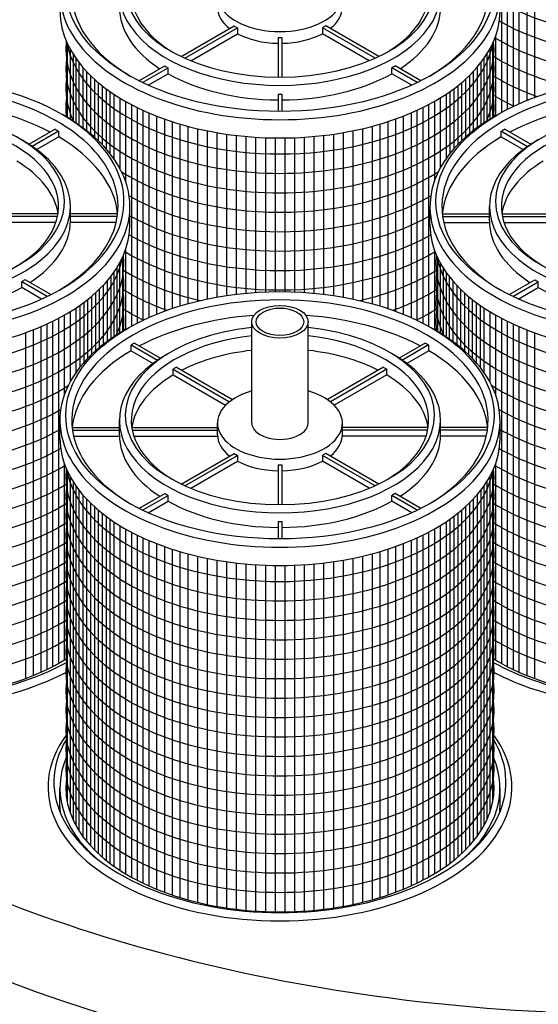
# Model space of a CAD drawing. Units: inches. Extents: x -7405 to -6659, y -3474 to -2962.
# Drawn here: x -7282 to -7256, y -3285 to -3234 of the extents above; entities that cross this region are included whole.
import ezdxf

# ---------------------------------------------------------------- set-up
doc = ezdxf.new("R2010")
doc.units = ezdxf.units.IN
doc.header["$MEASUREMENT"] = 0
for name, color, linetype in [('IN', 150, 'Continuous'), ('O', 87, 'Continuous'), ('PF', 252, 'Continuous')]:
    doc.layers.add(name, color=color, linetype=linetype)

msp = doc.modelspace()

# ---------------------------------------------------------------- linework, layer by layer
at = {"layer": 'IN'}
for centre, major_axis, start_param, end_param in [((-7288.058, -3262.313), (-11.635, 0), 7.512434, 8.619213), ((-7249.953, -3262.313), (-11.635, 0), 7.088751, 7.534271), ((-7288.058, -3262.563), (-11.941, 0), 7.521535, 8.591515), ((-7249.953, -3262.563), (-11.941, 0), 7.116448, 7.543093), ((-7269.006, -3273.563), (-11.941, 0), 5.886208, 9.821756), ((-7269.006, -3273.313), (-11.635, 0), 5.948862, 9.759101)]:
    msp.add_ellipse(centre, major_axis=major_axis, ratio=0.57735, start_param=start_param, end_param=end_param, dxfattribs=at)
at = {"layer": 'O'}
for centre, start_param, end_param in [((-7250.386, -3251.313), 7.068583, 8.63938), ((-7250.386, -3255.313), 0.785398, 2.356194)]:
    msp.add_ellipse(centre, major_axis=(-58.788, 0), ratio=0.57735, start_param=start_param, end_param=end_param, dxfattribs=at)
at = {"layer": 'PF', "color": 195}
for p, q in [((-7257.603, -3227.45), (-7257.603, -3238.856)), ((-7257.303, -3227.603), (-7257.303, -3238.695)), ((-7257.003, -3227.746), (-7257.003, -3238.546)), ((-7256.703, -3227.879), (-7256.703, -3238.407)), ((-7256.303, -3228.042), (-7256.303, -3238.236)), ((-7255.903, -3228.192), (-7255.903, -3238.081)), ((-7257.903, -3234.927), (-7257.903, -3239.03)), ((-7279.956, -3235.303), (-7279.956, -3239.117)), ((-7279.806, -3235.601), (-7279.806, -3239.207)), ((-7258.206, -3235.601), (-7258.206, -3239.207)), ((-7258.056, -3235.303), (-7258.056, -3239.117)), ((-7279.656, -3235.856), (-7279.656, -3239.301)), ((-7279.506, -3236.081), (-7279.506, -3239.399)), ((-7258.506, -3236.081), (-7258.506, -3239.399)), ((-7258.356, -3235.856), (-7258.356, -3239.301)), ((-7279.356, -3236.285), (-7279.356, -3239.5)), ((-7279.156, -3236.531), (-7279.156, -3239.643)), ((-7258.856, -3236.531), (-7258.856, -3239.643)), ((-7258.656, -3236.285), (-7258.656, -3239.5)), ((-7278.956, -3236.753), (-7278.956, -3239.794)), ((-7278.756, -3236.956), (-7278.756, -3239.955)), ((-7278.556, -3237.144), (-7278.556, -3240.127)), ((-7259.456, -3237.144), (-7259.456, -3240.127)), ((-7259.256, -3236.956), (-7259.256, -3239.955)), ((-7259.056, -3236.753), (-7259.056, -3239.794)), ((-7278.356, -3237.319), (-7278.356, -3240.312)), ((-7278.156, -3237.482), (-7278.156, -3240.511)), ((-7277.956, -3237.636), (-7277.956, -3240.728)), ((-7260.056, -3237.636), (-7260.056, -3240.728)), ((-7259.856, -3237.482), (-7259.856, -3240.511)), ((-7259.656, -3237.319), (-7259.656, -3240.312)), ((-7277.756, -3237.78), (-7277.756, -3240.968)), ((-7277.556, -3237.917), (-7277.556, -3241.236)), ((-7277.256, -3238.108), (-7277.256, -3241.718)), ((-7260.756, -3238.108), (-7260.756, -3241.718)), ((-7260.456, -3237.917), (-7260.456, -3241.236)), ((-7260.256, -3237.78), (-7260.256, -3240.968)), ((-7276.956, -3238.285), (-7276.956, -3242.387)), ((-7276.656, -3238.45), (-7276.656, -3249.856)), ((-7276.356, -3238.603), (-7276.356, -3249.695)), ((-7261.656, -3238.603), (-7261.656, -3249.695)), ((-7261.356, -3238.45), (-7261.356, -3249.856)), ((-7261.056, -3238.285), (-7261.056, -3242.387)), ((-7276.056, -3238.746), (-7276.056, -3249.546)), ((-7275.756, -3238.879), (-7275.756, -3249.407)), ((-7275.356, -3239.042), (-7275.356, -3249.236)), ((-7274.956, -3239.192), (-7274.956, -3249.081)), ((-7263.056, -3239.192), (-7263.056, -3249.081)), ((-7262.656, -3239.042), (-7262.656, -3249.236)), ((-7262.256, -3238.879), (-7262.256, -3249.407)), ((-7261.956, -3238.746), (-7261.956, -3249.546)), ((-7274.556, -3239.328), (-7274.556, -3248.94)), ((-7274.156, -3239.451), (-7274.156, -3248.811)), ((-7273.756, -3239.564), (-7273.756, -3248.695)), ((-7273.256, -3239.689), (-7273.256, -3248.566)), ((-7264.756, -3239.689), (-7264.756, -3248.566)), ((-7264.256, -3239.564), (-7264.256, -3248.695)), ((-7263.856, -3239.451), (-7263.856, -3248.811)), ((-7263.456, -3239.328), (-7263.456, -3248.94)), ((-7272.756, -3239.798), (-7272.756, -3248.454)), ((-7272.256, -3239.891), (-7272.256, -3248.357)), ((-7271.756, -3239.971), (-7271.756, -3248.275)), ((-7271.256, -3240.036), (-7271.256, -3248.208)), ((-7270.756, -3240.088), (-7270.756, -3248.155)), ((-7270.256, -3240.126), (-7270.256, -3248.115)), ((-7269.756, -3240.152), (-7269.756, -3248.089)), ((-7269.256, -3240.165), (-7269.256, -3248.076)), ((-7268.756, -3240.165), (-7268.756, -3248.076)), ((-7268.256, -3240.152), (-7268.256, -3248.089)), ((-7267.756, -3240.126), (-7267.756, -3248.115)), ((-7267.256, -3240.088), (-7267.256, -3248.155)), ((-7266.756, -3240.036), (-7266.756, -3248.208)), ((-7266.256, -3239.971), (-7266.256, -3248.275)), ((-7265.756, -3239.891), (-7265.756, -3248.357)), ((-7265.256, -3239.798), (-7265.256, -3248.454)), ((-7277.108, -3246.303), (-7277.108, -3250.117)), ((-7276.956, -3245.927), (-7276.956, -3250.028)), ((-7261.056, -3245.927), (-7261.056, -3250.028)), ((-7260.903, -3246.303), (-7260.903, -3250.117)), ((-7277.258, -3246.601), (-7277.258, -3250.207)), ((-7260.753, -3246.601), (-7260.753, -3250.207)), ((-7277.708, -3247.285), (-7277.708, -3250.5)), ((-7277.558, -3247.081), (-7277.558, -3250.399)), ((-7277.408, -3246.856), (-7277.408, -3250.301)), ((-7260.603, -3246.856), (-7260.603, -3250.301)), ((-7260.453, -3247.081), (-7260.453, -3250.399)), ((-7260.303, -3247.285), (-7260.303, -3250.5)), ((-7278.108, -3247.753), (-7278.108, -3250.794)), ((-7277.908, -3247.531), (-7277.908, -3250.643)), ((-7260.103, -3247.531), (-7260.103, -3250.643)), ((-7259.903, -3247.753), (-7259.903, -3250.794)), ((-7278.708, -3248.319), (-7278.708, -3251.312)), ((-7278.508, -3248.144), (-7278.508, -3251.127)), ((-7278.308, -3247.956), (-7278.308, -3250.955)), ((-7259.703, -3247.956), (-7259.703, -3250.955)), ((-7259.503, -3248.144), (-7259.503, -3251.127)), ((-7259.303, -3248.319), (-7259.303, -3251.312)), ((-7279.308, -3248.78), (-7279.308, -3251.968)), ((-7279.108, -3248.636), (-7279.108, -3251.728)), ((-7278.908, -3248.482), (-7278.908, -3251.511)), ((-7259.103, -3248.482), (-7259.103, -3251.511)), ((-7258.903, -3248.636), (-7258.903, -3251.728)), ((-7258.703, -3248.78), (-7258.703, -3251.968)), ((-7280.108, -3249.285), (-7280.108, -3253.387)), ((-7279.808, -3249.108), (-7279.808, -3252.718)), ((-7279.508, -3248.917), (-7279.508, -3252.236)), ((-7258.503, -3248.917), (-7258.503, -3252.236)), ((-7258.203, -3249.108), (-7258.203, -3252.718)), ((-7257.903, -3249.285), (-7257.903, -3253.387)), ((-7281.008, -3249.746), (-7281.008, -3267.518)), ((-7280.708, -3249.603), (-7280.708, -3267.368)), ((-7280.408, -3249.45), (-7280.408, -3267.207)), ((-7257.603, -3249.45), (-7257.603, -3267.207)), ((-7257.303, -3249.603), (-7257.303, -3267.368)), ((-7257.003, -3249.746), (-7257.003, -3267.518)), ((-7282.108, -3250.192), (-7282.108, -3267.983)), ((-7281.708, -3250.042), (-7281.708, -3267.827)), ((-7281.308, -3249.879), (-7281.308, -3267.657)), ((-7256.703, -3249.879), (-7256.703, -3267.657)), ((-7256.303, -3250.042), (-7256.303, -3267.827)), ((-7255.903, -3250.192), (-7255.903, -3267.983)), ((-7280.108, -3256.927), (-7280.108, -3267.034)), ((-7257.903, -3256.927), (-7257.903, -3267.034)), ((-7279.956, -3257.303), (-7279.956, -3274.355)), ((-7258.056, -3257.303), (-7258.056, -3274.355)), ((-7279.806, -3257.601), (-7279.806, -3274.898)), ((-7279.656, -3257.856), (-7279.656, -3275.266)), ((-7258.356, -3257.856), (-7258.356, -3275.266)), ((-7258.206, -3257.601), (-7258.206, -3274.898)), ((-7279.506, -3258.081), (-7279.506, -3275.562)), ((-7279.356, -3258.285), (-7279.356, -3275.815)), ((-7258.656, -3258.285), (-7258.656, -3275.815)), ((-7258.506, -3258.081), (-7258.506, -3275.562)), ((-7279.156, -3258.531), (-7279.156, -3276.107)), ((-7278.956, -3258.753), (-7278.956, -3276.364)), ((-7278.756, -3258.956), (-7278.756, -3276.594)), ((-7259.256, -3258.956), (-7259.256, -3276.594)), ((-7259.056, -3258.753), (-7259.056, -3276.364)), ((-7258.856, -3258.531), (-7258.856, -3276.107)), ((-7278.556, -3259.144), (-7278.556, -3276.804)), ((-7278.356, -3259.319), (-7278.356, -3276.996)), ((-7278.156, -3259.482), (-7278.156, -3277.174)), ((-7259.856, -3259.482), (-7259.856, -3277.174)), ((-7259.656, -3259.319), (-7259.656, -3276.996)), ((-7259.456, -3259.144), (-7259.456, -3276.804)), ((-7277.956, -3259.636), (-7277.956, -3277.34)), ((-7277.756, -3259.78), (-7277.756, -3277.496)), ((-7277.556, -3259.917), (-7277.556, -3277.642)), ((-7260.456, -3259.917), (-7260.456, -3277.642)), ((-7260.256, -3259.78), (-7260.256, -3277.496)), ((-7260.056, -3259.636), (-7260.056, -3277.34)), ((-7277.256, -3260.108), (-7277.256, -3277.846)), ((-7276.956, -3260.285), (-7276.956, -3278.034)), ((-7276.656, -3260.45), (-7276.656, -3278.207)), ((-7261.356, -3260.45), (-7261.356, -3278.207)), ((-7261.056, -3260.285), (-7261.056, -3278.034)), ((-7260.756, -3260.108), (-7260.756, -3277.846)), ((-7276.356, -3260.603), (-7276.356, -3278.368)), ((-7276.056, -3260.746), (-7276.056, -3278.518)), ((-7275.756, -3260.879), (-7275.756, -3278.657)), ((-7262.256, -3260.879), (-7262.256, -3278.657)), ((-7261.956, -3260.746), (-7261.956, -3278.518)), ((-7261.656, -3260.603), (-7261.656, -3278.368)), ((-7275.356, -3261.042), (-7275.356, -3278.827)), ((-7274.956, -3261.192), (-7274.956, -3278.983)), ((-7274.556, -3261.328), (-7274.556, -3279.124)), ((-7274.156, -3261.451), (-7274.156, -3279.252)), ((-7263.856, -3261.451), (-7263.856, -3279.252)), ((-7263.456, -3261.328), (-7263.456, -3279.124)), ((-7263.056, -3261.192), (-7263.056, -3278.983)), ((-7262.656, -3261.042), (-7262.656, -3278.827)), ((-7273.756, -3261.564), (-7273.756, -3279.368)), ((-7273.256, -3261.689), (-7273.256, -3279.498)), ((-7272.756, -3261.798), (-7272.756, -3279.61)), ((-7272.256, -3261.891), (-7272.256, -3279.707)), ((-7271.756, -3261.971), (-7271.756, -3279.788)), ((-7271.256, -3262.036), (-7271.256, -3279.856)), ((-7266.756, -3262.036), (-7266.756, -3279.856)), ((-7266.256, -3261.971), (-7266.256, -3279.788)), ((-7265.756, -3261.891), (-7265.756, -3279.707)), ((-7265.256, -3261.798), (-7265.256, -3279.61)), ((-7264.756, -3261.689), (-7264.756, -3279.498)), ((-7264.256, -3261.564), (-7264.256, -3279.368)), ((-7270.756, -3262.088), (-7270.756, -3279.909)), ((-7270.256, -3262.126), (-7270.256, -3279.949)), ((-7269.756, -3262.152), (-7269.756, -3279.975)), ((-7269.256, -3262.165), (-7269.256, -3279.988)), ((-7268.756, -3262.165), (-7268.756, -3279.988)), ((-7268.256, -3262.152), (-7268.256, -3279.975)), ((-7267.756, -3262.126), (-7267.756, -3279.949)), ((-7267.256, -3262.088), (-7267.256, -3279.909))]:
    msp.add_line(p, q, dxfattribs=at)
at = {"layer": 'PF'}
for p, q in [((-7274.091, -3235.974), (-7271.364, -3234.4)), ((-7273.899, -3236.063), (-7271.191, -3234.5)), ((-7271.191, -3234.5), (-7271.191, -3234.8)), ((-7264.112, -3236.063), (-7266.821, -3234.5)), ((-7266.821, -3234.5), (-7266.821, -3234.8)), ((-7263.92, -3235.974), (-7266.647, -3234.4)), ((-7273.601, -3236.191), (-7271.191, -3234.8)), ((-7269.106, -3234.993), (-7269.106, -3237.034)), ((-7269.106, -3234.993), (-7269.106, -3237.034)), ((-7268.906, -3234.993), (-7268.906, -3237.034)), ((-7268.906, -3234.993), (-7268.906, -3237.034)), ((-7264.41, -3236.191), (-7266.821, -3234.8)), ((-7276.263, -3237.228), (-7274.937, -3236.463)), ((-7276.076, -3237.32), (-7274.764, -3236.563)), ((-7274.764, -3236.863), (-7274.764, -3236.563)), ((-7261.935, -3237.32), (-7263.247, -3236.563)), ((-7263.247, -3236.863), (-7263.247, -3236.563)), ((-7261.748, -3237.228), (-7263.074, -3236.463)), ((-7275.789, -3237.454), (-7274.764, -3236.863)), ((-7262.222, -3237.454), (-7263.247, -3236.863)), ((-7269.106, -3237.911), (-7269.106, -3238.802)), ((-7269.106, -3237.911), (-7269.106, -3238.802)), ((-7268.906, -3237.911), (-7268.906, -3238.802)), ((-7268.906, -3237.911), (-7268.906, -3238.802)), ((-7280.576, -3239.718), (-7281.917, -3240.493)), ((-7257.435, -3239.718), (-7256.094, -3240.493)), ((-7280.403, -3239.818), (-7281.756, -3240.599)), ((-7280.394, -3240.113), (-7281.523, -3240.765)), ((-7280.394, -3240.113), (-7280.394, -3239.823)), ((-7257.617, -3240.113), (-7257.617, -3239.823)), ((-7257.617, -3240.113), (-7256.488, -3240.765)), ((-7257.608, -3239.818), (-7256.256, -3240.599)), ((-7279.791, -3244.438), (-7279.791, -3243.688)), ((-7276.729, -3244.626), (-7276.729, -3243.688)), ((-7261.282, -3244.626), (-7261.282, -3243.688)), ((-7258.22, -3244.438), (-7258.22, -3243.688)), ((-7280.432, -3244.067), (-7284.843, -3244.067)), ((-7280.457, -3244.209), (-7284.843, -3244.209)), ((-7277.362, -3244.067), (-7279.791, -3244.067)), ((-7277.38, -3244.209), (-7279.791, -3244.209)), ((-7260.649, -3244.067), (-7258.22, -3244.067)), ((-7260.632, -3244.209), (-7258.22, -3244.209)), ((-7257.58, -3244.067), (-7253.168, -3244.067)), ((-7257.554, -3244.209), (-7253.168, -3244.209)), ((-7280.537, -3244.509), (-7284.846, -3244.509)), ((-7277.436, -3244.509), (-7279.791, -3244.509)), ((-7260.575, -3244.509), (-7258.22, -3244.509)), ((-7257.475, -3244.509), (-7253.166, -3244.509)), ((-7280.988, -3248.32), (-7282.3, -3247.563)), ((-7282.3, -3247.863), (-7282.3, -3247.563)), ((-7280.801, -3248.228), (-7282.127, -3247.463)), ((-7257.21, -3248.228), (-7255.885, -3247.463)), ((-7257.024, -3248.32), (-7255.712, -3247.563)), ((-7255.712, -3247.863), (-7255.712, -3247.563)), ((-7281.275, -3248.454), (-7282.3, -3247.863)), ((-7256.736, -3248.454), (-7255.712, -3247.863)), ((-7270.46, -3254.838), (-7270.46, -3249.626)), ((-7267.551, -3254.838), (-7267.551, -3249.626)), ((-7276.669, -3251.113), (-7276.669, -3250.823)), ((-7276.661, -3250.818), (-7275.308, -3251.599)), ((-7276.488, -3250.718), (-7275.147, -3251.493)), ((-7261.524, -3250.718), (-7262.865, -3251.493)), ((-7261.35, -3250.818), (-7262.703, -3251.599)), ((-7261.342, -3251.113), (-7261.342, -3250.823)), ((-7276.669, -3251.113), (-7275.541, -3251.765)), ((-7261.342, -3251.113), (-7262.47, -3251.765)), ((-7274.504, -3252.064), (-7271.599, -3253.741)), ((-7274.504, -3252.364), (-7274.504, -3252.064)), ((-7274.504, -3252.364), (-7271.803, -3253.923)), ((-7274.331, -3251.964), (-7271.446, -3253.629)), ((-7263.68, -3251.964), (-7266.566, -3253.629)), ((-7263.507, -3252.064), (-7266.412, -3253.741)), ((-7263.507, -3252.364), (-7266.208, -3253.923)), ((-7263.507, -3252.364), (-7263.507, -3252.064)), ((-7280.335, -3255.626), (-7280.335, -3254.688)), ((-7277.273, -3255.438), (-7277.273, -3254.688)), ((-7272.221, -3255.438), (-7272.221, -3254.838)), ((-7265.791, -3255.438), (-7265.791, -3254.838)), ((-7260.739, -3255.438), (-7260.739, -3254.688)), ((-7257.677, -3255.626), (-7257.677, -3254.688)), ((-7279.702, -3255.067), (-7277.273, -3255.067)), ((-7279.684, -3255.209), (-7277.273, -3255.209)), ((-7276.632, -3255.067), (-7272.221, -3255.067)), ((-7276.607, -3255.209), (-7272.221, -3255.209)), ((-7261.379, -3255.067), (-7265.791, -3255.067)), ((-7261.404, -3255.209), (-7265.791, -3255.209)), ((-7258.309, -3255.067), (-7260.739, -3255.067)), ((-7258.327, -3255.209), (-7260.739, -3255.209)), ((-7279.627, -3255.509), (-7277.273, -3255.509)), ((-7276.527, -3255.509), (-7272.218, -3255.509)), ((-7261.484, -3255.509), (-7265.793, -3255.509)), ((-7258.384, -3255.509), (-7260.739, -3255.509)), ((-7274.091, -3257.974), (-7271.364, -3256.4)), ((-7263.92, -3257.974), (-7266.647, -3256.4)), ((-7273.899, -3258.063), (-7271.191, -3256.5)), ((-7273.601, -3258.191), (-7271.191, -3256.8)), ((-7271.191, -3256.5), (-7271.191, -3256.8)), ((-7264.112, -3258.063), (-7266.821, -3256.5)), ((-7266.821, -3256.5), (-7266.821, -3256.8)), ((-7264.41, -3258.191), (-7266.821, -3256.8)), ((-7269.106, -3256.993), (-7269.106, -3259.034)), ((-7269.106, -3256.993), (-7269.106, -3259.034)), ((-7268.906, -3256.993), (-7268.906, -3259.034)), ((-7268.906, -3256.993), (-7268.906, -3259.034)), ((-7276.263, -3259.228), (-7274.937, -3258.463)), ((-7261.748, -3259.228), (-7263.074, -3258.463)), ((-7276.076, -3259.32), (-7274.764, -3258.563)), ((-7275.789, -3259.454), (-7274.764, -3258.863)), ((-7274.764, -3258.863), (-7274.764, -3258.563)), ((-7261.935, -3259.32), (-7263.247, -3258.563)), ((-7263.247, -3258.863), (-7263.247, -3258.563)), ((-7262.222, -3259.454), (-7263.247, -3258.863)), ((-7269.106, -3259.911), (-7269.106, -3260.802)), ((-7269.106, -3259.911), (-7269.106, -3260.802)), ((-7268.906, -3259.911), (-7268.906, -3260.802)), ((-7268.906, -3259.911), (-7268.906, -3260.802)), ((-7280.335, -3274.563), (-7280.335, -3273.626)), ((-7257.677, -3274.563), (-7257.677, -3273.626))]:
    msp.add_line(p, q, dxfattribs=at)
for centre, major_axis, start_param, end_param in [((-7269.006, -3232.688), (-10.717, 0), 2.37038, 7.054398), ((-7269.006, -3232.688), (-11.329, 0), 5.484181, 10.223783), ((-7269.006, -3232.438), (-7.961, 0), 4.896113, 10.81185), ((-7269.006, -3232.688), (-7.655, 0), 4.903551, 7.048778), ((-7269.006, -3232.688), (-7.655, 0), 2.376, 4.521227), ((-7269.006, -3232.688), (-8.267, 0), 5.479093, 10.22887), ((-7269.006, -3232.838), (-3.215, 0), 5.181822, 10.526141), ((-7269.006, -3233.626), (-11.329, 0), 0, 3.141593), ((-7269.006, -3233.438), (-8.267, 0), 0, 0.726104), ((-7269.006, -3233.438), (-3.215, 0), 0, 0.632421), ((-7269.006, -3233.438), (-3.215, 0), 2.509171, 3.141593), ((-7269.006, -3233.438), (-8.267, 0), 2.415488, 3.141593), ((-7269.006, -3233.138), (-3.215, 0), 0.747294, 0.823503), ((-7269.006, -3233.438), (-3.215, 0), 0.823503, 1.539687), ((-7269.006, -3233.138), (-3.215, 0), 1.539687, 1.601906), ((-7269.006, -3233.438), (-3.215, 0), 1.601906, 2.31809), ((-7288.058, -3243.438), (-11.023, 0), 1.209429, 5.787893), ((-7269.006, -3233.138), (-8.267, 0), 0.770583, 0.800214), ((-7269.006, -3233.438), (-8.267, 0), 0.800214, 1.5587), ((-7269.006, -3233.438), (-8.267, 0), 1.582893, 2.341379), ((-7249.953, -3243.688), (-10.717, 0), 2.37038, 7.054398), ((-7288.058, -3243.688), (-10.717, 0), 2.37038, 5.774693), ((-7269.006, -3233.138), (-8.267, 0), 1.5587, 1.582893), ((-7288.058, -3244.438), (-10.717, 0), 3.972721, 4.586999), ((-7249.953, -3244.438), (-10.717, 0), 4.837779, 5.452057), ((-7288.058, -3243.438), (-7.961, 0), 7.342425, 10.81185), ((-7288.058, -3243.688), (-11.329, 0), 7.50281, 10.223783), ((-7249.953, -3243.688), (-11.329, 0), 5.484181, 10.223783), ((-7249.953, -3243.438), (-7.961, 0), 4.896113, 10.81185), ((-7288.058, -3243.688), (-7.655, 0), 2.376, 4.521227), ((-7249.953, -3243.688), (-7.655, 0), 4.903551, 7.048778), ((-7249.953, -3244.148), (-10.717, 0), 5.485226, 5.508084), ((-7288.058, -3243.688), (-8.267, 0), 7.363099, 10.22887), ((-7288.058, -3244.438), (-10.717, 0), 3.202239, 3.915562), ((-7249.953, -3244.438), (-10.717, 0), 5.509216, 6.222539), ((-7249.953, -3243.688), (-8.267, 0), 5.479093, 10.22887), ((-7288.058, -3244.438), (-7.655, 0), 3.226548, 3.91099), ((-7249.953, -3244.438), (-7.655, 0), 5.513788, 6.19823), ((-7288.058, -3244.626), (-11.329, 0), 1.219625, 3.141593), ((-7288.058, -3244.438), (-8.267, 0), 2.415488, 3.141593), ((-7249.953, -3244.626), (-11.329, 0), 0, 3.141593), ((-7249.953, -3244.438), (-8.267, 0), 0, 0.726104), ((-7249.953, -3244.138), (-8.267, 0), 0.770583, 0.800214), ((-7288.058, -3244.438), (-8.267, 0), 1.582893, 2.341379), ((-7269.006, -3254.688), (-10.717, 0), 2.37038, 7.054398), ((-7249.953, -3244.438), (-8.267, 0), 0.800214, 1.5587), ((-7269.006, -3255.438), (-10.717, 0), 4.837779, 5.452057), ((-7269.006, -3255.438), (-10.717, 0), 3.972721, 4.586999), ((-7269.006, -3254.688), (-11.329, 0), 5.484181, 10.223783), ((-7269.006, -3254.438), (-7.961, 0), 4.896113, 10.81185), ((-7269.006, -3254.688), (-7.655, 0), 4.903551, 7.048778), ((-7269.006, -3254.688), (-7.655, 0), 2.376, 4.521227), ((-7269.006, -3255.148), (-10.717, 0), 5.485226, 5.508084), ((-7269.006, -3255.438), (-10.717, 0), 5.509216, 6.222539), ((-7269.006, -3254.688), (-8.267, 0), 5.479093, 10.22887), ((-7269.006, -3255.438), (-7.655, 0), 4.903551, 5.433743), ((-7269.006, -3255.438), (-7.655, 0), 3.991035, 4.521227), ((-7269.006, -3255.438), (-10.717, 0), 3.202239, 3.915562), ((-7269.006, -3255.438), (-7.655, 0), 5.513788, 6.19823), ((-7269.006, -3255.138), (-7.655, 0), 5.481786, 5.513788), ((-7269.006, -3255.438), (-7.655, 0), 3.226548, 3.91099), ((-7269.006, -3254.838), (-3.215, 0), 5.181822, 10.526141), ((-7269.006, -3254.838), (-1.454, 0), 0, 3.141593), ((-7269.006, -3255.438), (-8.267, 0), 0, 0.726104), ((-7269.006, -3255.438), (-3.215, 0), 0, 0.632421), ((-7269.006, -3255.438), (-3.215, 0), 2.509171, 3.141593), ((-7269.006, -3255.438), (-8.267, 0), 2.415488, 3.141593), ((-7269.006, -3255.626), (-11.329, 0), 0, 3.141593), ((-7269.006, -3255.138), (-3.215, 0), 0.747294, 0.823503), ((-7269.006, -3255.438), (-3.215, 0), 0.823503, 1.539687), ((-7269.006, -3255.438), (-3.215, 0), 1.601906, 2.31809), ((-7269.006, -3255.138), (-3.215, 0), 1.539687, 1.601906), ((-7269.006, -3255.138), (-8.267, 0), 0.770583, 0.800214), ((-7269.006, -3255.438), (-8.267, 0), 0.800214, 1.5587), ((-7269.006, -3255.438), (-8.267, 0), 1.582893, 2.341379), ((-7269.006, -3255.138), (-8.267, 0), 1.5587, 1.582893), ((-7288.058, -3262.626), (-11.023, 0), 7.492615, 8.672292), ((-7249.953, -3262.626), (-11.023, 0), 7.035671, 7.516162), ((-7269.006, -3273.626), (-11.329, 0), 6.040735, 6.86488), ((-7269.006, -3273.626), (-11.329, 0), 8.843083, 9.667228), ((-7269.006, -3273.626), (-11.023, 0), 6.204537, 9.503426), ((-7269.006, -3274.563), (-11.329, 0), 0, 0.047796), ((-7269.006, -3274.563), (-11.329, 0), 3.093797, 3.141593)]:
    msp.add_ellipse(centre, major_axis=major_axis, ratio=0.57735, start_param=start_param, end_param=end_param, dxfattribs=at)
for centre, major_axis in [((-7269.006, -3232.438), (-11.023, 0)), ((-7249.953, -3243.438), (-11.023, 0)), ((-7269.006, -3254.438), (-11.023, 0)), ((-7269.006, -3249.626), (-1.454, 0)), ((-7269.006, -3249.626), (-1.225, 0))]:
    msp.add_ellipse(centre, major_axis=major_axis, ratio=0.57735, dxfattribs=at)
at = {"layer": 'PF', "color": 195}
for centre, start_param, end_param in [((-7249.953, -3227.626), 7.072582, 8.635381), ((-7249.953, -3228.626), 7.077596, 8.630367), ((-7249.953, -3229.626), 7.073027, 8.634937), ((-7249.953, -3230.626), 7.044189, 8.663774), ((-7269.006, -3235.626), 6.215615, 9.492348), ((-7269.006, -3234.626), 6.384021, 9.323943), ((-7269.006, -3236.626), 6.204537, 9.503426), ((-7249.953, -3231.626), 7.035671, 7.472402), ((-7269.006, -3237.626), 6.204537, 6.552001), ((-7269.006, -3237.626), 9.155962, 9.503426), ((-7249.953, -3232.626), 7.035671, 7.298242), ((-7269.006, -3238.626), 6.204537, 6.357335), ((-7269.006, -3238.626), 9.351522, 9.503426), ((-7249.953, -3233.626), 7.035671, 7.163505), ((-7249.953, -3234.626), 7.035671, 7.047774), ((-7269.006, -3237.626), 7.0218, 8.686163), ((-7269.006, -3238.626), 7.072582, 8.635381), ((-7269.006, -3239.626), 7.077596, 8.630367), ((-7269.006, -3240.626), 7.073027, 8.634937), ((-7288.058, -3246.626), 7.492615, 9.492348), ((-7288.058, -3245.626), 7.492615, 9.323943), ((-7269.006, -3241.626), 7.044189, 8.663774), ((-7249.953, -3246.626), 6.215615, 7.847361), ((-7249.953, -3245.626), 6.384021, 9.323943), ((-7288.058, -3247.626), 7.492615, 9.503426), ((-7269.006, -3242.626), 7.035671, 7.472402), ((-7269.006, -3242.626), 8.235561, 8.672292), ((-7249.953, -3247.626), 6.204537, 7.709889), ((-7288.058, -3248.626), 9.155962, 9.503426), ((-7269.006, -3243.626), 7.035671, 7.298242), ((-7269.006, -3243.626), 8.409722, 8.672292), ((-7249.953, -3248.626), 6.204537, 6.552001), ((-7288.058, -3249.626), 9.351522, 9.503426), ((-7269.006, -3244.626), 7.035671, 7.163505), ((-7269.006, -3244.626), 8.544458, 8.672292), ((-7249.953, -3249.626), 6.204537, 6.356441), ((-7269.006, -3245.626), 7.035671, 7.047774), ((-7269.006, -3245.626), 8.66019, 8.672292), ((-7288.058, -3248.626), 7.492615, 8.686163), ((-7249.953, -3248.626), 7.0218, 7.616844), ((-7288.058, -3249.626), 7.492615, 8.635381), ((-7249.953, -3249.626), 7.072582, 7.551444), ((-7288.058, -3250.626), 7.492615, 8.630367), ((-7249.953, -3250.626), 7.077596, 7.508491), ((-7288.058, -3251.626), 7.492615, 8.634937), ((-7249.953, -3251.626), 7.073027, 7.487536), ((-7288.058, -3252.626), 7.492615, 8.663774), ((-7269.006, -3257.626), 6.215615, 9.492348), ((-7269.006, -3256.626), 6.384021, 9.323943), ((-7249.953, -3252.626), 7.044189, 7.485762), ((-7288.058, -3253.626), 7.492615, 8.672292), ((-7249.953, -3253.626), 7.035671, 7.492114), ((-7269.006, -3258.626), 6.204537, 9.503426), ((-7288.058, -3254.626), 7.492615, 8.672292), ((-7249.953, -3254.626), 7.035671, 7.516162), ((-7269.006, -3259.626), 6.204537, 9.503426), ((-7288.058, -3255.626), 7.492615, 8.672292), ((-7249.953, -3255.626), 7.035671, 7.516162), ((-7269.006, -3260.626), 6.204537, 9.503426), ((-7288.058, -3256.626), 7.492615, 8.672292), ((-7249.953, -3256.626), 7.035671, 7.516162), ((-7269.006, -3261.626), 6.204537, 9.503426), ((-7288.058, -3257.626), 7.492615, 8.672292), ((-7249.953, -3257.626), 7.035671, 7.516162), ((-7269.006, -3262.626), 6.204537, 9.503426), ((-7288.058, -3258.626), 7.492615, 8.672292), ((-7249.953, -3258.626), 7.035671, 7.516162), ((-7269.006, -3263.626), 6.204537, 9.503426), ((-7288.058, -3259.626), 7.492615, 8.672292), ((-7249.953, -3259.626), 7.035671, 7.516162), ((-7269.006, -3264.626), 6.204537, 9.503426), ((-7288.058, -3260.626), 7.492615, 8.672292), ((-7249.953, -3260.626), 7.035671, 7.516162), ((-7269.006, -3265.626), 6.204537, 9.503426), ((-7288.058, -3261.626), 7.492615, 8.672292), ((-7249.953, -3261.626), 7.035671, 7.516162), ((-7269.006, -3266.626), 6.204537, 9.503426), ((-7269.006, -3267.626), 6.204537, 9.503426), ((-7269.006, -3268.626), 6.204537, 9.503426), ((-7269.006, -3269.626), 6.204537, 9.503426), ((-7269.006, -3270.626), 6.204537, 9.503426), ((-7269.006, -3271.626), 6.204537, 9.503426), ((-7269.006, -3272.626), 6.204537, 9.503426)]:
    msp.add_ellipse(centre, major_axis=(-11.023, 0), ratio=0.57735, start_param=start_param, end_param=end_param, dxfattribs=at)
at = {"layer": 'PF', "extrusion": (0, 0, -1)}
for centre, major_axis, start_param, end_param in [((-7269.006, -3233.138), (3.215, 0), 0.747294, 0.823503), ((-7269.006, -3233.138), (8.267, 0), 0.770583, 0.800214), ((-7288.058, -3244.148), (10.717, 0), 5.485226, 5.508084), ((-7288.058, -3244.138), (8.267, 0), 0.770583, 0.800214), ((-7269.006, -3255.148), (10.717, 0), 5.485226, 5.508084), ((-7269.006, -3255.138), (7.655, 0), 5.481786, 5.513788), ((-7269.006, -3255.138), (3.215, 0), 0.747294, 0.823503), ((-7269.006, -3255.138), (8.267, 0), 0.770583, 0.800214)]:
    msp.add_ellipse(centre, major_axis=major_axis, ratio=0.57735, start_param=start_param, end_param=end_param, dxfattribs=at)

doc.saveas('drawing.dxf')
